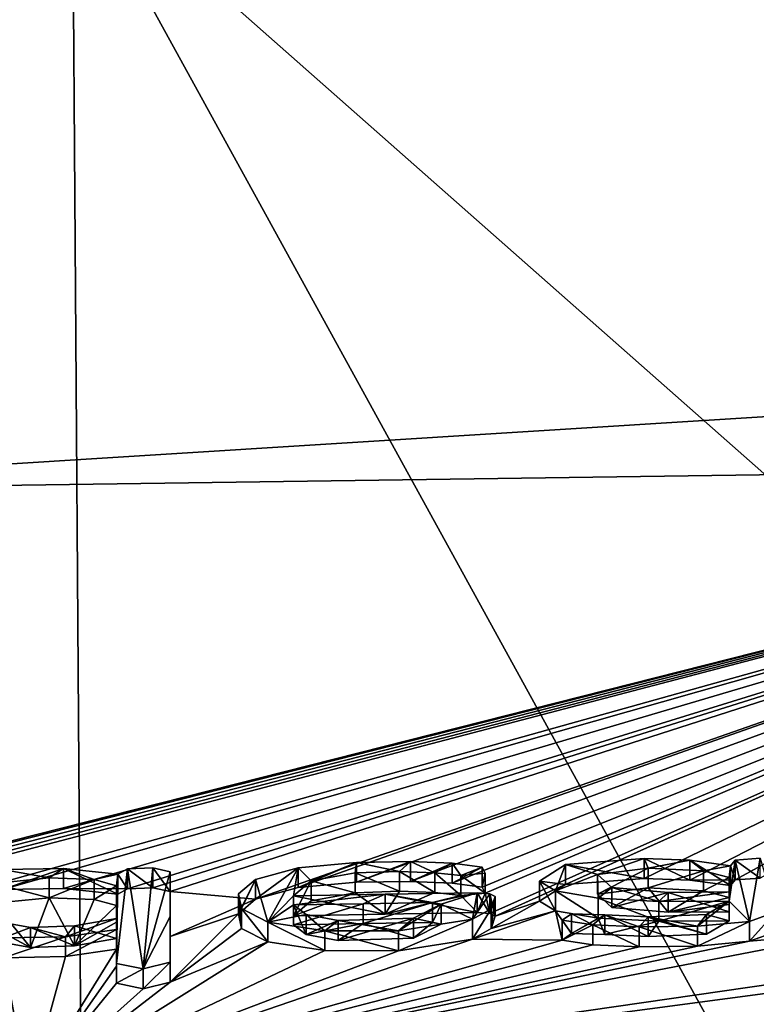
# Model space of a CAD drawing. Units: millimetres. Extents: x -24 to 24, y 0 to 159.
# Drawn here: x -8 to -4, y 146 to 151 of the extents above; entities that cross this region are included whole.
import ezdxf

# ---------------------------------------------------------------- set-up
doc = ezdxf.new("R2010")
doc.units = ezdxf.units.MM
doc.header["$LTSCALE"] = 159.104448
for name, color, linetype in [('119', 7, 'CONTINUOUS'), ('189', 7, 'CONTINUOUS'), ('190', 7, 'CONTINUOUS'), ('191', 7, 'CONTINUOUS'), ('192', 7, 'CONTINUOUS'), ('193', 7, 'CONTINUOUS'), ('194', 7, 'CONTINUOUS'), ('195', 7, 'CONTINUOUS'), ('196', 7, 'CONTINUOUS'), ('197', 7, 'CONTINUOUS'), ('198', 7, 'CONTINUOUS'), ('199', 7, 'CONTINUOUS'), ('200', 7, 'CONTINUOUS'), ('201', 7, 'CONTINUOUS'), ('202', 7, 'CONTINUOUS'), ('203', 7, 'CONTINUOUS'), ('204', 7, 'CONTINUOUS'), ('205', 7, 'CONTINUOUS'), ('206', 7, 'CONTINUOUS'), ('240', 7, 'CONTINUOUS'), ('56', 7, 'CONTINUOUS'), ('64', 7, 'CONTINUOUS')]:
    doc.layers.add(name, color=color, linetype=linetype)

msp = doc.modelspace()

# ---------------------------------------------------------------- linework, layer by layer
at = {"layer": '119', "linetype": 'Continuous'}
for points in [[(-10.3509, 148.7483, 15.638), (-0.4, 148.8891, 15.615), (-9.2181, 146.6552, 4.5506), (-10.3509, 148.7483, 15.638)], [(-9.2181, 146.6552, 4.5506), (-0.4, 148.8891, 15.615), (-9.1485, 146.6633, 4.5792), (-9.2181, 146.6552, 4.5506)], [(-9.1485, 146.6633, 4.5792), (-0.4, 148.8891, 15.615), (-9.0595, 146.6655, 4.5792), (-9.1485, 146.6633, 4.5792)], [(-9.0595, 146.6655, 4.5792), (-0.4, 148.8891, 15.615), (-8.9899, 146.6609, 4.5506), (-9.0595, 146.6655, 4.5792)], [(-8.9899, 146.6609, 4.5506), (-0.4, 148.8891, 15.615), (-8.9605, 146.6462, 4.4802), (-8.9899, 146.6609, 4.5506)], [(-0.4, 148.8891, 15.615), (-8.3923, 146.6552, 4.4599), (-8.9605, 146.6462, 4.4802), (-0.4, 148.8891, 15.615)], [(-8.3923, 146.6552, 4.4599), (-0.4, 148.8891, 15.615), (-8.1156, 146.6949, 4.6123), (-8.3923, 146.6552, 4.4599)], [(-8.1156, 146.6949, 4.6123), (-0.4, 148.8891, 15.615), (-7.8012, 146.7002, 4.6053), (-8.1156, 146.6949, 4.6123)], [(-7.8012, 146.7002, 4.6053), (-0.4, 148.8891, 15.615), (-7.47, 146.6986, 4.5668), (-7.8012, 146.7002, 4.6053)], [(-7.47, 146.6986, 4.5668), (-0.4, 148.8891, 15.615), (-7.3394, 146.7038, 4.5784), (-7.47, 146.6986, 4.5668)], [(-7.3394, 146.7038, 4.5784), (-0.4, 148.8891, 15.615), (-7.2505, 146.684, 4.4802), (-7.3394, 146.7038, 4.5784)], [(-0.4, 148.8891, 15.615), (-6.8106, 146.6445, 4.2627), (-7.2505, 146.684, 4.4802), (-0.4, 148.8891, 15.615)], [(-6.8106, 146.6445, 4.2627), (-0.4, 148.8891, 15.615), (-6.5889, 146.7044, 4.516), (-6.8106, 146.6445, 4.2627)], [(-6.5889, 146.7044, 4.516), (-0.4, 148.8891, 15.615), (-6.2882, 146.7324, 4.6193), (-6.5889, 146.7044, 4.516)], [(-6.2882, 146.7324, 4.6193), (-0.4, 148.8891, 15.615), (-6.0104, 146.7368, 4.6182), (-6.2882, 146.7324, 4.6193)], [(-6.0104, 146.7368, 4.6182), (-0.4, 148.8891, 15.615), (-5.7942, 146.7279, 4.5617), (-6.0104, 146.7368, 4.6182)], [(-5.7942, 146.7279, 4.5617), (-0.4, 148.8891, 15.615), (-5.6401, 146.7076, 4.4583), (-5.7942, 146.7279, 4.5617)], [(-5.6401, 146.7076, 4.4583), (-0.4, 148.8891, 15.615), (-5.6245, 146.6766, 4.3168), (-5.6401, 146.7076, 4.4583)], [(-0.4, 148.8891, 15.615), (-5.6008, 146.5707, 3.8377), (-5.6245, 146.6766, 4.3168), (-0.4, 148.8891, 15.615)], [(-5.6008, 146.5707, 3.8377), (-0.4, 148.8891, 15.615), (-5.5735, 146.5565, 3.7722), (-5.6008, 146.5707, 3.8377)], [(-0.4, 148.8891, 15.615), (-5.2094, 146.7208, 4.4897), (-5.5735, 146.5565, 3.7722), (-0.4, 148.8891, 15.615)], [(-5.2094, 146.7208, 4.4897), (-0.4, 148.8891, 15.615), (-4.803, 146.7517, 4.6051), (-5.2094, 146.7208, 4.4897)], [(-4.803, 146.7517, 4.6051), (-0.4, 148.8891, 15.615), (-4.5677, 146.7439, 4.5556), (-4.803, 146.7517, 4.6051)], [(-4.5677, 146.7439, 4.5556), (-0.4, 148.8891, 15.615), (-4.334, 146.7443, 4.5444), (-4.5677, 146.7439, 4.5556)], [(-4.334, 146.7443, 4.5444), (-0.4, 148.8891, 15.615), (-4.2048, 146.7538, 4.5812), (-4.334, 146.7443, 4.5444)], [(-5.2094, 146.7208, 4.4897), (-5.3432, 146.6353, 4.1107), (-5.5735, 146.5565, 3.7722), (-5.2094, 146.7208, 4.4897)], [(-4.358, 146.7147, 4.4112), (-4.5677, 146.7439, 4.5556), (-4.334, 146.7443, 4.5444), (-4.358, 146.7147, 4.4112)], [(-7.5215, 146.6713, 4.4472), (-7.8012, 146.7002, 4.6053), (-7.47, 146.6986, 4.5668), (-7.5215, 146.6713, 4.4472)], [(-7.2505, 146.684, 4.4802), (-6.8106, 146.6445, 4.2627), (-7.2505, 146.453, 3.4419), (-7.2505, 146.684, 4.4802)], [(-6.14, 146.568, 3.8642), (-6.6145, 146.5597, 3.8642), (-6.295, 146.6777, 4.371), (-6.14, 146.568, 3.8642)], [(-6.295, 146.6777, 4.371), (-6.6145, 146.5597, 3.8642), (-6.523, 146.6365, 4.2026), (-6.295, 146.6777, 4.371)], [(-6.0667, 146.6856, 4.3896), (-6.14, 146.568, 3.8642), (-6.295, 146.6777, 4.371), (-6.0667, 146.6856, 4.3896)], [(-5.884, 146.6789, 4.3458), (-6.14, 146.568, 3.8642), (-6.0667, 146.6856, 4.3896), (-5.884, 146.6789, 4.3458)], [(-5.7492, 146.6642, 4.2694), (-6.14, 146.568, 3.8642), (-5.884, 146.6789, 4.3458), (-5.7492, 146.6642, 4.2694)], [(-5.6245, 146.6766, 4.3168), (-5.6655, 146.5756, 3.8642), (-5.7492, 146.6642, 4.2694), (-5.6245, 146.6766, 4.3168)], [(-5.6008, 146.5707, 3.8377), (-5.6655, 146.5756, 3.8642), (-5.6245, 146.6766, 4.3168), (-5.6008, 146.5707, 3.8377)], [(-5.044, 146.6703, 4.2496), (-4.7832, 146.7028, 4.3813), (-4.9709, 146.6019, 3.937), (-5.044, 146.6703, 4.2496)], [(-4.9709, 146.6019, 3.937), (-4.7832, 146.7028, 4.3813), (-4.6793, 146.5775, 3.8099), (-4.9709, 146.6019, 3.937)], [(-4.7832, 146.7028, 4.3813), (-4.4977, 146.6888, 4.3015), (-4.6793, 146.5775, 3.8099), (-4.7832, 146.7028, 4.3813)], [(-4.4977, 146.6888, 4.3015), (-4.364, 146.6539, 4.1362), (-4.6793, 146.5775, 3.8099), (-4.4977, 146.6888, 4.3015)], [(-8.2652, 146.4496, 3.5224), (-8.1595, 146.6237, 4.2931), (-7.9708, 146.3957, 3.2541), (-8.2652, 146.4496, 3.5224)], [(-8.1595, 146.6237, 4.2931), (-7.8758, 146.6519, 4.3928), (-7.9708, 146.3957, 3.2541), (-8.1595, 146.6237, 4.2931)], [(-7.9708, 146.3957, 3.2541), (-7.8758, 146.6519, 4.3928), (-7.7452, 146.4047, 3.2727), (-7.9708, 146.3957, 3.2541)], [(-7.8758, 146.6519, 4.3928), (-7.6425, 146.6433, 4.3315), (-7.7452, 146.4047, 3.2727), (-7.8758, 146.6519, 4.3928)], [(-7.6425, 146.6433, 4.3315), (-7.5275, 146.6116, 4.1772), (-7.7452, 146.4047, 3.2727), (-7.6425, 146.6433, 4.3315)], [(-6.8106, 146.6445, 4.2627), (-6.8969, 146.5698, 3.9329), (-7.2505, 146.453, 3.4419), (-6.8106, 146.6445, 4.2627)], [(-5.6655, 146.5756, 3.8642), (-6.14, 146.568, 3.8642), (-5.7492, 146.6642, 4.2694), (-5.6655, 146.5756, 3.8642)], [(-5.3432, 146.6353, 4.1107), (-5.2609, 146.585, 3.8794), (-5.5931, 146.493, 3.4902), (-5.3432, 146.6353, 4.1107)], [(-5.5735, 146.5565, 3.7722), (-5.3432, 146.6353, 4.1107), (-5.5931, 146.493, 3.4902), (-5.5735, 146.5565, 3.7722)], [(-4.364, 146.6539, 4.1362), (-4.364, 146.6169, 3.9697), (-4.6793, 146.5775, 3.8099), (-4.364, 146.6539, 4.1362)], [(-4.364, 146.6169, 3.9697), (-4.364, 146.5799, 3.8032), (-4.6793, 146.5775, 3.8099), (-4.364, 146.6169, 3.9697)], [(-7.5275, 146.6116, 4.1772), (-7.5275, 146.5271, 3.7971), (-7.7452, 146.4047, 3.2727), (-7.5275, 146.6116, 4.1772)], [(-6.8969, 146.5698, 3.9329), (-6.8827, 146.4938, 3.5916), (-7.2505, 146.2168, 2.4047), (-6.8969, 146.5698, 3.9329)], [(-6.8969, 146.5698, 3.9329), (-7.2505, 146.2168, 2.4047), (-7.2505, 146.453, 3.4419), (-6.8969, 146.5698, 3.9329)], [(-5.2609, 146.585, 3.8794), (-5.2272, 146.4335, 3.2024), (-5.6898, 146.4385, 3.255), (-5.2609, 146.585, 3.8794)], [(-5.5931, 146.493, 3.4902), (-5.2609, 146.585, 3.8794), (-5.6898, 146.4385, 3.255), (-5.5931, 146.493, 3.4902)], [(-5.1779, 146.4672, 3.3485), (-5.2272, 146.4335, 3.2024), (-5.2609, 146.585, 3.8794), (-5.1779, 146.4672, 3.3485)], [(-5.0402, 146.5472, 3.6958), (-5.1779, 146.4672, 3.3485), (-5.2609, 146.585, 3.8794), (-5.0402, 146.5472, 3.6958)], [(-7.5275, 146.5271, 3.7971), (-7.5275, 146.4419, 3.4172), (-7.7452, 146.4047, 3.2727), (-7.5275, 146.5271, 3.7971)], [(-6.5483, 146.4631, 3.4279), (-6.6145, 146.5128, 3.6542), (-6.255, 146.5191, 3.6542), (-6.5483, 146.4631, 3.4279)], [(-6.3824, 146.432, 3.277), (-6.5483, 146.4631, 3.4279), (-6.255, 146.5191, 3.6542), (-6.3824, 146.432, 3.277)], [(-5.9936, 146.444, 3.3008), (-6.3824, 146.432, 3.277), (-6.255, 146.5191, 3.6542), (-5.9936, 146.444, 3.3008)], [(-5.8955, 146.5251, 3.6542), (-5.9936, 146.444, 3.3008), (-6.255, 146.5191, 3.6542), (-5.8955, 146.5251, 3.6542)], [(-5.8515, 146.5159, 3.6102), (-5.9936, 146.444, 3.3008), (-5.8955, 146.5251, 3.6542), (-5.8515, 146.5159, 3.6102)], [(-5.0073, 146.4621, 3.3152), (-5.1779, 146.4672, 3.3485), (-5.0402, 146.5472, 3.6958), (-5.0073, 146.4621, 3.3152)], [(-4.7282, 146.5306, 3.6034), (-5.0073, 146.4621, 3.3152), (-5.0402, 146.5472, 3.6958), (-4.7282, 146.5306, 3.6034)], [(-4.7834, 146.4515, 3.2552), (-5.0073, 146.4621, 3.3152), (-4.7282, 146.5306, 3.6034), (-4.7834, 146.4515, 3.2552)], [(-4.4816, 146.4635, 3.2913), (-4.7834, 146.4515, 3.2552), (-4.7282, 146.5306, 3.6034), (-4.4816, 146.4635, 3.2913)], [(-4.364, 146.5329, 3.5932), (-4.4816, 146.4635, 3.2913), (-4.7282, 146.5306, 3.6034), (-4.364, 146.5329, 3.5932)], [(-3.71, 146.2699, 2.4047), (-7.9821, 145.6529, 0.085), (-3.71, 146.4758, 3.3075), (-3.71, 146.2699, 2.4047)], [(-3.71, 146.4758, 3.3075), (-7.9821, 145.6529, 0.085), (-4.2597, 146.4274, 3.1201), (-3.71, 146.4758, 3.3075)], [(-6.8827, 146.4938, 3.5916), (-6.7457, 146.424, 3.2703), (-7.2505, 146.2168, 2.4047), (-6.8827, 146.4938, 3.5916)], [(-4.1232, 146.4767, 3.3312), (-3.71, 146.4758, 3.3075), (-4.2597, 146.4274, 3.1201), (-4.1232, 146.4767, 3.3312)], [(-5.2272, 146.4335, 3.2024), (-7.9821, 145.6529, 0.085), (-5.6898, 146.4385, 3.255), (-5.2272, 146.4335, 3.2024)], [(-5.6898, 146.4385, 3.255), (-7.9821, 145.6529, 0.085), (-6.0719, 146.3789, 3.0192), (-5.6898, 146.4385, 3.255)], [(-5.0692, 146.4097, 3.0877), (-7.9821, 145.6529, 0.085), (-5.2272, 146.4335, 3.2024), (-5.0692, 146.4097, 3.0877)], [(-4.2597, 146.4274, 3.1201), (-7.9821, 145.6529, 0.085), (-4.5286, 146.4025, 3.0245), (-4.2597, 146.4274, 3.1201)], [(-6.4521, 146.3798, 3.0519), (-7.9821, 145.6529, 0.085), (-6.7457, 146.424, 3.2703), (-6.4521, 146.3798, 3.0519)], [(-6.7457, 146.424, 3.2703), (-7.9821, 145.6529, 0.085), (-7.2505, 146.2168, 2.4047), (-6.7457, 146.424, 3.2703)], [(-4.8295, 146.3998, 3.0296), (-7.9821, 145.6529, 0.085), (-5.0692, 146.4097, 3.0877), (-4.8295, 146.3998, 3.0296)], [(-4.5286, 146.4025, 3.0245), (-7.9821, 145.6529, 0.085), (-4.8295, 146.3998, 3.0296), (-4.5286, 146.4025, 3.0245)], [(-7.5275, 146.2992, 2.7884), (-7.9821, 145.6529, 0.085), (-7.5275, 146.3865, 3.1722), (-7.5275, 146.2992, 2.7884)], [(-7.5275, 146.3865, 3.1722), (-7.9821, 145.6529, 0.085), (-7.7903, 146.3486, 3.0295), (-7.5275, 146.3865, 3.1722)], [(-6.0719, 146.3789, 3.0192), (-7.9821, 145.6529, 0.085), (-6.4521, 146.3798, 3.0519), (-6.0719, 146.3789, 3.0192)], [(-7.9821, 145.6529, 0.085), (-12.503, 145.5329, 0.1141), (-8.1102, 146.3426, 3.0333), (-7.9821, 145.6529, 0.085)], [(-7.7903, 146.3486, 3.0295), (-7.9821, 145.6529, 0.085), (-8.1102, 146.3426, 3.0333), (-7.7903, 146.3486, 3.0295)], [(-7.5275, 146.2112, 2.4047), (-7.9821, 145.6529, 0.085), (-7.5275, 146.2992, 2.7884), (-7.5275, 146.2112, 2.4047)], [(-7.9821, 145.6529, 0.085), (-3.71, 146.2699, 2.4047), (-3.5716, 146.2393, 2.2662), (-7.9821, 145.6529, 0.085)], [(-3.46, 145.72, 0.0687), (-7.9821, 145.6529, 0.085), (-3.5716, 146.2393, 2.2662), (-3.46, 145.72, 0.0687)], [(-7.2505, 146.2168, 2.4047), (-7.9821, 145.6529, 0.085), (-7.3891, 146.1821, 2.2662), (-7.2505, 146.2168, 2.4047)], [(-7.3891, 146.1821, 2.2662), (-7.9821, 145.6529, 0.085), (-7.5275, 146.2112, 2.4047), (-7.3891, 146.1821, 2.2662)]]:
    msp.add_3dface(points, dxfattribs=at)
at = {"layer": '189', "linetype": 'Continuous'}
for points in [[(-4.358, 146.8171, 4.4112), (-4.334, 146.7443, 4.5444), (-4.334, 146.8467, 4.5444), (-4.358, 146.8171, 4.4112)], [(-4.334, 146.8467, 4.5444), (-4.2048, 146.7538, 4.5812), (-4.2047, 146.8562, 4.5812), (-4.334, 146.8467, 4.5444)], [(-4.334, 146.7443, 4.5444), (-4.2048, 146.7538, 4.5812), (-4.334, 146.8467, 4.5444), (-4.334, 146.7443, 4.5444)], [(-4.358, 146.7147, 4.4112), (-4.334, 146.7443, 4.5444), (-4.358, 146.8171, 4.4112), (-4.358, 146.7147, 4.4112)]]:
    msp.add_3dface(points, dxfattribs=at)
at = {"layer": '190', "linetype": 'Continuous'}
for points in [[(-5.3432, 146.7377, 4.1107), (-5.2094, 146.7208, 4.4897), (-5.2094, 146.8232, 4.4897), (-5.3432, 146.7377, 4.1107)], [(-5.2094, 146.8232, 4.4897), (-4.803, 146.7517, 4.6051), (-4.803, 146.8541, 4.6051), (-5.2094, 146.8232, 4.4897)], [(-5.2094, 146.7208, 4.4897), (-4.803, 146.7517, 4.6051), (-5.2094, 146.8232, 4.4897), (-5.2094, 146.7208, 4.4897)], [(-4.803, 146.7517, 4.6051), (-4.5677, 146.7439, 4.5556), (-4.803, 146.8541, 4.6051), (-4.803, 146.7517, 4.6051)], [(-4.803, 146.8541, 4.6051), (-4.5677, 146.7439, 4.5556), (-4.5677, 146.8463, 4.5556), (-4.803, 146.8541, 4.6051)], [(-4.5677, 146.7439, 4.5556), (-4.358, 146.7147, 4.4112), (-4.5677, 146.8463, 4.5556), (-4.5677, 146.7439, 4.5556)], [(-4.358, 146.7147, 4.4112), (-4.358, 146.8171, 4.4112), (-4.5677, 146.8463, 4.5556), (-4.358, 146.7147, 4.4112)], [(-5.2609, 146.585, 3.8794), (-5.3432, 146.6353, 4.1107), (-5.3432, 146.7377, 4.1107), (-5.2609, 146.585, 3.8794)], [(-5.2609, 146.6875, 3.8794), (-5.2609, 146.585, 3.8794), (-5.3432, 146.7377, 4.1107), (-5.2609, 146.6875, 3.8794)], [(-5.3432, 146.6353, 4.1107), (-5.2094, 146.7208, 4.4897), (-5.3432, 146.7377, 4.1107), (-5.3432, 146.6353, 4.1107)], [(-5.0402, 146.5472, 3.6958), (-5.2609, 146.585, 3.8794), (-5.2609, 146.6875, 3.8794), (-5.0402, 146.5472, 3.6958)], [(-5.0402, 146.6496, 3.6958), (-5.0402, 146.5472, 3.6958), (-5.2609, 146.6875, 3.8794), (-5.0402, 146.6496, 3.6958)], [(-4.7282, 146.5306, 3.6034), (-5.0402, 146.5472, 3.6958), (-5.0402, 146.6496, 3.6958), (-4.7282, 146.5306, 3.6034)], [(-4.7282, 146.6331, 3.6034), (-4.7282, 146.5306, 3.6034), (-5.0402, 146.6496, 3.6958), (-4.7282, 146.6331, 3.6034)], [(-4.364, 146.5329, 3.5932), (-4.7282, 146.5306, 3.6034), (-4.364, 146.6354, 3.5932), (-4.364, 146.5329, 3.5932)], [(-4.364, 146.6354, 3.5932), (-4.7282, 146.5306, 3.6034), (-4.7282, 146.6331, 3.6034), (-4.364, 146.6354, 3.5932)]]:
    msp.add_3dface(points, dxfattribs=at)
at = {"layer": '191', "linetype": 'Continuous'}
for points in [[(-4.364, 146.5329, 3.5932), (-4.364, 146.6354, 3.5932), (-4.4816, 146.566, 3.2914), (-4.364, 146.5329, 3.5932)], [(-5.2272, 146.536, 3.2024), (-5.1779, 146.4672, 3.3485), (-5.1779, 146.5697, 3.3485), (-5.2272, 146.536, 3.2024)], [(-5.1779, 146.5697, 3.3485), (-5.1779, 146.4672, 3.3485), (-5.0073, 146.5646, 3.3152), (-5.1779, 146.5697, 3.3485)], [(-5.1779, 146.4672, 3.3485), (-5.0073, 146.4621, 3.3152), (-5.0073, 146.5646, 3.3152), (-5.1779, 146.4672, 3.3485)], [(-5.0073, 146.4621, 3.3152), (-4.7834, 146.4515, 3.2552), (-5.0073, 146.5646, 3.3152), (-5.0073, 146.4621, 3.3152)], [(-5.0073, 146.5646, 3.3152), (-4.7834, 146.4515, 3.2552), (-4.7834, 146.554, 3.2552), (-5.0073, 146.5646, 3.3152)], [(-4.7834, 146.554, 3.2552), (-4.4816, 146.4635, 3.2913), (-4.4816, 146.566, 3.2914), (-4.7834, 146.554, 3.2552)], [(-4.4816, 146.4635, 3.2913), (-4.364, 146.5329, 3.5932), (-4.4816, 146.566, 3.2914), (-4.4816, 146.4635, 3.2913)], [(-4.1232, 146.4767, 3.3312), (-4.2597, 146.4274, 3.1201), (-4.1232, 146.5792, 3.3312), (-4.1232, 146.4767, 3.3312)], [(-4.1232, 146.5792, 3.3312), (-4.2597, 146.4274, 3.1201), (-4.2597, 146.5299, 3.1201), (-4.1232, 146.5792, 3.3312)], [(-5.2272, 146.4335, 3.2024), (-5.1779, 146.4672, 3.3485), (-5.2272, 146.536, 3.2024), (-5.2272, 146.4335, 3.2024)], [(-5.0692, 146.5123, 3.0876), (-5.2272, 146.4335, 3.2024), (-5.2272, 146.536, 3.2024), (-5.0692, 146.5123, 3.0876)], [(-4.7834, 146.4515, 3.2552), (-4.4816, 146.4635, 3.2913), (-4.7834, 146.554, 3.2552), (-4.7834, 146.4515, 3.2552)], [(-4.2597, 146.4274, 3.1201), (-4.5286, 146.4025, 3.0245), (-4.2597, 146.5299, 3.1201), (-4.2597, 146.4274, 3.1201)], [(-4.2597, 146.5299, 3.1201), (-4.5286, 146.4025, 3.0245), (-4.5285, 146.505, 3.0245), (-4.2597, 146.5299, 3.1201)], [(-5.0692, 146.4097, 3.0877), (-5.2272, 146.4335, 3.2024), (-5.0692, 146.5123, 3.0876), (-5.0692, 146.4097, 3.0877)], [(-4.8295, 146.3998, 3.0296), (-5.0692, 146.4097, 3.0877), (-5.0692, 146.5123, 3.0876), (-4.8295, 146.3998, 3.0296)], [(-4.8295, 146.5023, 3.0296), (-4.8295, 146.3998, 3.0296), (-5.0692, 146.5123, 3.0876), (-4.8295, 146.5023, 3.0296)], [(-4.5285, 146.505, 3.0245), (-4.5286, 146.4025, 3.0245), (-4.8295, 146.5023, 3.0296), (-4.5285, 146.505, 3.0245)], [(-4.5286, 146.4025, 3.0245), (-4.8295, 146.3998, 3.0296), (-4.8295, 146.5023, 3.0296), (-4.5286, 146.4025, 3.0245)]]:
    msp.add_3dface(points, dxfattribs=at)
at = {"layer": '192', "linetype": 'Continuous'}
for points in [[(-4.364, 146.7194, 3.9697), (-4.364, 146.6539, 4.1362), (-4.364, 146.7563, 4.1362), (-4.364, 146.7194, 3.9697)], [(-4.364, 146.6169, 3.9697), (-4.364, 146.6539, 4.1362), (-4.364, 146.7194, 3.9697), (-4.364, 146.6169, 3.9697)], [(-4.364, 146.6823, 3.8032), (-4.364, 146.6169, 3.9697), (-4.364, 146.7194, 3.9697), (-4.364, 146.6823, 3.8032)], [(-4.364, 146.5799, 3.8032), (-4.364, 146.6169, 3.9697), (-4.364, 146.6823, 3.8032), (-4.364, 146.5799, 3.8032)]]:
    msp.add_3dface(points, dxfattribs=at)
at = {"layer": '193', "linetype": 'Continuous'}
for points in [[(-4.7832, 146.7028, 4.3813), (-5.044, 146.6703, 4.2496), (-4.7832, 146.8052, 4.3813), (-4.7832, 146.7028, 4.3813)], [(-4.7832, 146.8052, 4.3813), (-5.044, 146.6703, 4.2496), (-5.044, 146.7727, 4.2496), (-4.7832, 146.8052, 4.3813)], [(-5.044, 146.7727, 4.2496), (-5.044, 146.6703, 4.2496), (-4.9709, 146.7044, 3.9371), (-5.044, 146.7727, 4.2496)], [(-4.4977, 146.7913, 4.3015), (-4.7832, 146.7028, 4.3813), (-4.7832, 146.8052, 4.3813), (-4.4977, 146.7913, 4.3015)], [(-4.4977, 146.6888, 4.3015), (-4.7832, 146.7028, 4.3813), (-4.4977, 146.7913, 4.3015), (-4.4977, 146.6888, 4.3015)], [(-4.364, 146.7563, 4.1362), (-4.4977, 146.6888, 4.3015), (-4.4977, 146.7913, 4.3015), (-4.364, 146.7563, 4.1362)], [(-4.364, 146.6539, 4.1362), (-4.4977, 146.6888, 4.3015), (-4.364, 146.7563, 4.1362), (-4.364, 146.6539, 4.1362)], [(-5.044, 146.6703, 4.2496), (-4.9709, 146.6019, 3.937), (-4.9709, 146.7044, 3.9371), (-5.044, 146.6703, 4.2496)], [(-4.9709, 146.7044, 3.9371), (-4.9709, 146.6019, 3.937), (-4.6793, 146.6799, 3.8099), (-4.9709, 146.7044, 3.9371)], [(-4.9709, 146.6019, 3.937), (-4.6793, 146.5775, 3.8099), (-4.6793, 146.6799, 3.8099), (-4.9709, 146.6019, 3.937)], [(-4.364, 146.5799, 3.8032), (-4.364, 146.6823, 3.8032), (-4.6793, 146.6799, 3.8099), (-4.364, 146.5799, 3.8032)], [(-4.6793, 146.5775, 3.8099), (-4.364, 146.5799, 3.8032), (-4.6793, 146.6799, 3.8099), (-4.6793, 146.5775, 3.8099)]]:
    msp.add_3dface(points, dxfattribs=at)
at = {"layer": '194', "linetype": 'Continuous'}
for points in [[(-6.255, 146.5191, 3.6542), (-6.6145, 146.5128, 3.6542), (-6.255, 146.6216, 3.6542), (-6.255, 146.5191, 3.6542)], [(-6.255, 146.6216, 3.6542), (-6.6145, 146.5128, 3.6542), (-6.6145, 146.6153, 3.6542), (-6.255, 146.6216, 3.6542)], [(-5.8955, 146.5251, 3.6542), (-6.255, 146.5191, 3.6542), (-5.8955, 146.6276, 3.6542), (-5.8955, 146.5251, 3.6542)], [(-5.8955, 146.6276, 3.6542), (-6.255, 146.5191, 3.6542), (-6.255, 146.6216, 3.6542), (-5.8955, 146.6276, 3.6542)]]:
    msp.add_3dface(points, dxfattribs=at)
at = {"layer": '195', "linetype": 'Continuous'}
for points in [[(-5.8955, 146.5251, 3.6542), (-5.8955, 146.6276, 3.6542), (-5.8515, 146.6184, 3.6102), (-5.8955, 146.5251, 3.6542)], [(-5.8515, 146.5159, 3.6102), (-5.8955, 146.5251, 3.6542), (-5.8515, 146.6184, 3.6102), (-5.8515, 146.5159, 3.6102)]]:
    msp.add_3dface(points, dxfattribs=at)
at = {"layer": '196', "linetype": 'Continuous'}
for points in [[(-5.8515, 146.5159, 3.6102), (-5.8515, 146.6184, 3.6102), (-5.9936, 146.5465, 3.3008), (-5.8515, 146.5159, 3.6102)], [(-6.6145, 146.5128, 3.6542), (-6.5483, 146.4631, 3.4279), (-6.6145, 146.6153, 3.6542), (-6.6145, 146.5128, 3.6542)], [(-6.6145, 146.6153, 3.6542), (-6.5483, 146.4631, 3.4279), (-6.5483, 146.5657, 3.428), (-6.6145, 146.6153, 3.6542)], [(-6.5483, 146.5657, 3.428), (-6.5483, 146.4631, 3.4279), (-6.3824, 146.5346, 3.277), (-6.5483, 146.5657, 3.428)], [(-6.5483, 146.4631, 3.4279), (-6.3824, 146.432, 3.277), (-6.3824, 146.5346, 3.277), (-6.5483, 146.4631, 3.4279)], [(-6.3824, 146.432, 3.277), (-5.9936, 146.444, 3.3008), (-5.9936, 146.5465, 3.3008), (-6.3824, 146.432, 3.277)], [(-6.3824, 146.5346, 3.277), (-6.3824, 146.432, 3.277), (-5.9936, 146.5465, 3.3008), (-6.3824, 146.5346, 3.277)], [(-5.9936, 146.444, 3.3008), (-5.8515, 146.5159, 3.6102), (-5.9936, 146.5465, 3.3008), (-5.9936, 146.444, 3.3008)]]:
    msp.add_3dface(points, dxfattribs=at)
at = {"layer": '197', "linetype": 'Continuous'}
for points in [[(-6.589, 146.8068, 4.5159), (-6.5889, 146.7044, 4.516), (-6.2883, 146.8347, 4.6193), (-6.589, 146.8068, 4.5159)], [(-6.5889, 146.7044, 4.516), (-6.2882, 146.7324, 4.6193), (-6.2883, 146.8347, 4.6193), (-6.5889, 146.7044, 4.516)], [(-6.2883, 146.8347, 4.6193), (-6.2882, 146.7324, 4.6193), (-6.0105, 146.8392, 4.6183), (-6.2883, 146.8347, 4.6193)], [(-6.2882, 146.7324, 4.6193), (-6.0104, 146.7368, 4.6182), (-6.0105, 146.8392, 4.6183), (-6.2882, 146.7324, 4.6193)], [(-6.0105, 146.8392, 4.6183), (-6.0104, 146.7368, 4.6182), (-5.7943, 146.8303, 4.5618), (-6.0105, 146.8392, 4.6183)], [(-6.0104, 146.7368, 4.6182), (-5.7942, 146.7279, 4.5617), (-5.7943, 146.8303, 4.5618), (-6.0104, 146.7368, 4.6182)], [(-5.7943, 146.8303, 4.5618), (-5.7942, 146.7279, 4.5617), (-5.6402, 146.81, 4.4584), (-5.7943, 146.8303, 4.5618)], [(-6.8106, 146.6445, 4.2627), (-6.5889, 146.7044, 4.516), (-6.589, 146.8068, 4.5159), (-6.8106, 146.6445, 4.2627)], [(-6.8106, 146.747, 4.2626), (-6.8106, 146.6445, 4.2627), (-6.589, 146.8068, 4.5159), (-6.8106, 146.747, 4.2626)], [(-6.295, 146.7801, 4.371), (-6.295, 146.6777, 4.371), (-6.523, 146.7389, 4.2026), (-6.295, 146.7801, 4.371)], [(-6.0667, 146.788, 4.3896), (-6.0667, 146.6856, 4.3896), (-6.295, 146.7801, 4.371), (-6.0667, 146.788, 4.3896)], [(-6.0667, 146.6856, 4.3896), (-6.295, 146.6777, 4.371), (-6.295, 146.7801, 4.371), (-6.0667, 146.6856, 4.3896)], [(-5.884, 146.6789, 4.3458), (-6.0667, 146.6856, 4.3896), (-6.0667, 146.788, 4.3896), (-5.884, 146.6789, 4.3458)], [(-5.8839, 146.7814, 4.3457), (-5.884, 146.6789, 4.3458), (-6.0667, 146.788, 4.3896), (-5.8839, 146.7814, 4.3457)], [(-5.7492, 146.6642, 4.2694), (-5.884, 146.6789, 4.3458), (-5.8839, 146.7814, 4.3457), (-5.7492, 146.6642, 4.2694)], [(-5.7491, 146.7667, 4.2694), (-5.7492, 146.6642, 4.2694), (-5.8839, 146.7814, 4.3457), (-5.7491, 146.7667, 4.2694)], [(-5.7942, 146.7279, 4.5617), (-5.6401, 146.7076, 4.4583), (-5.6402, 146.81, 4.4584), (-5.7942, 146.7279, 4.5617)], [(-5.6244, 146.7791, 4.3169), (-5.6245, 146.6766, 4.3168), (-5.7491, 146.7667, 4.2694), (-5.6244, 146.7791, 4.3169)], [(-5.6402, 146.81, 4.4584), (-5.6401, 146.7076, 4.4583), (-5.6244, 146.7791, 4.3169), (-5.6402, 146.81, 4.4584)], [(-5.6401, 146.7076, 4.4583), (-5.6245, 146.6766, 4.3168), (-5.6244, 146.7791, 4.3169), (-5.6401, 146.7076, 4.4583)], [(-6.8969, 146.5698, 3.9329), (-6.8106, 146.6445, 4.2627), (-6.8106, 146.747, 4.2626), (-6.8969, 146.5698, 3.9329)], [(-6.8969, 146.6722, 3.9328), (-6.8969, 146.5698, 3.9329), (-6.8106, 146.747, 4.2626), (-6.8969, 146.6722, 3.9328)], [(-6.523, 146.6365, 4.2026), (-6.6145, 146.5597, 3.8642), (-6.523, 146.7389, 4.2026), (-6.523, 146.6365, 4.2026)], [(-6.523, 146.7389, 4.2026), (-6.6145, 146.5597, 3.8642), (-6.6145, 146.6622, 3.8642), (-6.523, 146.7389, 4.2026)], [(-6.295, 146.6777, 4.371), (-6.523, 146.6365, 4.2026), (-6.523, 146.7389, 4.2026), (-6.295, 146.6777, 4.371)], [(-5.6245, 146.6766, 4.3168), (-5.7492, 146.6642, 4.2694), (-5.7491, 146.7667, 4.2694), (-5.6245, 146.6766, 4.3168)], [(-6.8827, 146.4938, 3.5916), (-6.8969, 146.5698, 3.9329), (-6.8969, 146.6722, 3.9328), (-6.8827, 146.4938, 3.5916)], [(-6.8827, 146.5963, 3.5915), (-6.8827, 146.4938, 3.5916), (-6.8969, 146.6722, 3.9328), (-6.8827, 146.5963, 3.5915)], [(-5.5735, 146.5565, 3.7722), (-5.5931, 146.493, 3.4902), (-5.5735, 146.659, 3.7722), (-5.5735, 146.5565, 3.7722)], [(-5.5735, 146.659, 3.7722), (-5.5931, 146.493, 3.4902), (-5.5931, 146.5955, 3.4902), (-5.5735, 146.659, 3.7722)], [(-6.7457, 146.424, 3.2703), (-6.8827, 146.4938, 3.5916), (-6.8827, 146.5963, 3.5915), (-6.7457, 146.424, 3.2703)], [(-6.7456, 146.5265, 3.2702), (-6.7457, 146.424, 3.2703), (-6.8827, 146.5963, 3.5915), (-6.7456, 146.5265, 3.2702)], [(-5.5931, 146.493, 3.4902), (-5.6898, 146.4385, 3.255), (-5.5931, 146.5955, 3.4902), (-5.5931, 146.493, 3.4902)], [(-5.5931, 146.5955, 3.4902), (-5.6898, 146.4385, 3.255), (-5.6898, 146.541, 3.255), (-5.5931, 146.5955, 3.4902)], [(-6.4521, 146.3798, 3.0519), (-6.7457, 146.424, 3.2703), (-6.7456, 146.5265, 3.2702), (-6.4521, 146.3798, 3.0519)], [(-6.4521, 146.4823, 3.0519), (-6.4521, 146.3798, 3.0519), (-6.7456, 146.5265, 3.2702), (-6.4521, 146.4823, 3.0519)], [(-5.6898, 146.4385, 3.255), (-6.0719, 146.3789, 3.0192), (-5.6898, 146.541, 3.255), (-5.6898, 146.4385, 3.255)], [(-5.6898, 146.541, 3.255), (-6.0719, 146.3789, 3.0192), (-6.0719, 146.4814, 3.0192), (-5.6898, 146.541, 3.255)], [(-6.0719, 146.3789, 3.0192), (-6.4521, 146.3798, 3.0519), (-6.4521, 146.4823, 3.0519), (-6.0719, 146.3789, 3.0192)], [(-6.0719, 146.4814, 3.0192), (-6.0719, 146.3789, 3.0192), (-6.4521, 146.4823, 3.0519), (-6.0719, 146.4814, 3.0192)]]:
    msp.add_3dface(points, dxfattribs=at)
at = {"layer": '198', "linetype": 'Continuous'}
for points in [[(-5.6655, 146.5756, 3.8642), (-5.6008, 146.5707, 3.8377), (-5.6655, 146.6781, 3.8642), (-5.6655, 146.5756, 3.8642)], [(-5.6655, 146.6781, 3.8642), (-5.6008, 146.5707, 3.8377), (-5.6008, 146.6731, 3.8377), (-5.6655, 146.6781, 3.8642)], [(-5.6008, 146.5707, 3.8377), (-5.5735, 146.5565, 3.7722), (-5.6008, 146.6731, 3.8377), (-5.6008, 146.5707, 3.8377)], [(-5.5735, 146.5565, 3.7722), (-5.5735, 146.659, 3.7722), (-5.6008, 146.6731, 3.8377), (-5.5735, 146.5565, 3.7722)]]:
    msp.add_3dface(points, dxfattribs=at)
at = {"layer": '199', "linetype": 'Continuous'}
for points in [[(-6.6145, 146.6622, 3.8642), (-6.14, 146.568, 3.8642), (-6.14, 146.6704, 3.8642), (-6.6145, 146.6622, 3.8642)], [(-5.6655, 146.5756, 3.8642), (-5.6655, 146.6781, 3.8642), (-6.14, 146.6704, 3.8642), (-5.6655, 146.5756, 3.8642)], [(-6.14, 146.568, 3.8642), (-5.6655, 146.5756, 3.8642), (-6.14, 146.6704, 3.8642), (-6.14, 146.568, 3.8642)], [(-6.6145, 146.5597, 3.8642), (-6.14, 146.568, 3.8642), (-6.6145, 146.6622, 3.8642), (-6.6145, 146.5597, 3.8642)]]:
    msp.add_3dface(points, dxfattribs=at)
at = {"layer": '200', "linetype": 'Continuous'}
for points in [[(-7.2505, 146.684, 4.4802), (-7.2505, 146.453, 3.4419), (-7.2505, 146.7864, 4.4802), (-7.2505, 146.684, 4.4802)], [(-7.2505, 146.7864, 4.4802), (-7.2505, 146.453, 3.4419), (-7.2505, 146.5555, 3.4419), (-7.2505, 146.7864, 4.4802)], [(-7.2505, 146.453, 3.4419), (-7.2505, 146.2168, 2.4047), (-7.2505, 146.5555, 3.4419), (-7.2505, 146.453, 3.4419)], [(-7.2505, 146.5555, 3.4419), (-7.2505, 146.2168, 2.4047), (-7.2505, 146.3194, 2.4047), (-7.2505, 146.5555, 3.4419)]]:
    msp.add_3dface(points, dxfattribs=at)
at = {"layer": '201', "linetype": 'Continuous'}
for points in [[(-7.5215, 146.7737, 4.4472), (-7.47, 146.6986, 4.5668), (-7.47, 146.801, 4.5668), (-7.5215, 146.7737, 4.4472)], [(-7.5215, 146.6713, 4.4472), (-7.47, 146.6986, 4.5668), (-7.5215, 146.7737, 4.4472), (-7.5215, 146.6713, 4.4472)], [(-7.47, 146.801, 4.5668), (-7.3394, 146.7038, 4.5784), (-7.3394, 146.8062, 4.5784), (-7.47, 146.801, 4.5668)], [(-7.47, 146.6986, 4.5668), (-7.3394, 146.7038, 4.5784), (-7.47, 146.801, 4.5668), (-7.47, 146.6986, 4.5668)], [(-7.3394, 146.7038, 4.5784), (-7.2505, 146.684, 4.4802), (-7.3394, 146.8062, 4.5784), (-7.3394, 146.7038, 4.5784)], [(-7.2505, 146.684, 4.4802), (-7.2505, 146.7864, 4.4802), (-7.3394, 146.8062, 4.5784), (-7.2505, 146.684, 4.4802)]]:
    msp.add_3dface(points, dxfattribs=at)
at = {"layer": '202', "linetype": 'Continuous'}
for points in [[(-8.1156, 146.6949, 4.6123), (-7.8012, 146.7002, 4.6053), (-7.8012, 146.8026, 4.6053), (-8.1156, 146.6949, 4.6123)], [(-8.1156, 146.7973, 4.6123), (-8.1156, 146.6949, 4.6123), (-7.8012, 146.8026, 4.6053), (-8.1156, 146.7973, 4.6123)], [(-7.8012, 146.7002, 4.6053), (-7.5215, 146.6713, 4.4472), (-7.8012, 146.8026, 4.6053), (-7.8012, 146.7002, 4.6053)], [(-7.5215, 146.6713, 4.4472), (-7.5215, 146.7737, 4.4472), (-7.8012, 146.8026, 4.6053), (-7.5215, 146.6713, 4.4472)], [(-7.5275, 146.3865, 3.1722), (-7.7903, 146.3486, 3.0295), (-7.5275, 146.4891, 3.1722), (-7.5275, 146.3865, 3.1722)], [(-7.5275, 146.4891, 3.1722), (-7.7903, 146.3486, 3.0295), (-7.7903, 146.4512, 3.0295), (-7.5275, 146.4891, 3.1722)], [(-7.7903, 146.3486, 3.0295), (-8.1102, 146.3426, 3.0333), (-7.7903, 146.4512, 3.0295), (-7.7903, 146.3486, 3.0295)], [(-7.7903, 146.4512, 3.0295), (-8.1102, 146.3426, 3.0333), (-8.1102, 146.4451, 3.0333), (-7.7903, 146.4512, 3.0295)]]:
    msp.add_3dface(points, dxfattribs=at)
at = {"layer": '203', "linetype": 'Continuous'}
for points in [[(-7.5275, 146.3865, 3.1722), (-7.5275, 146.4891, 3.1722), (-7.5275, 146.4018, 2.7884), (-7.5275, 146.3865, 3.1722)], [(-7.5275, 146.2992, 2.7884), (-7.5275, 146.3865, 3.1722), (-7.5275, 146.4018, 2.7884), (-7.5275, 146.2992, 2.7884)], [(-7.5275, 146.3138, 2.4047), (-7.5275, 146.2992, 2.7884), (-7.5275, 146.4018, 2.7884), (-7.5275, 146.3138, 2.4047)], [(-7.5275, 146.2112, 2.4047), (-7.5275, 146.2992, 2.7884), (-7.5275, 146.3138, 2.4047), (-7.5275, 146.2112, 2.4047)]]:
    msp.add_3dface(points, dxfattribs=at)
at = {"layer": '204', "linetype": 'Continuous'}
for points in [[(-7.5275, 146.2112, 2.4047), (-7.5275, 146.3138, 2.4047), (-7.3891, 146.2847, 2.2662), (-7.5275, 146.2112, 2.4047)], [(-7.2505, 146.2168, 2.4047), (-7.3891, 146.1821, 2.2662), (-7.2505, 146.3194, 2.4047), (-7.2505, 146.2168, 2.4047)], [(-7.2505, 146.3194, 2.4047), (-7.3891, 146.1821, 2.2662), (-7.3891, 146.2847, 2.2662), (-7.2505, 146.3194, 2.4047)], [(-7.3891, 146.1821, 2.2662), (-7.5275, 146.2112, 2.4047), (-7.3891, 146.2847, 2.2662), (-7.3891, 146.1821, 2.2662)]]:
    msp.add_3dface(points, dxfattribs=at)
at = {"layer": '205', "linetype": 'Continuous'}
for points in [[(-7.5275, 146.6296, 3.7971), (-7.5275, 146.6116, 4.1772), (-7.5275, 146.714, 4.1772), (-7.5275, 146.6296, 3.7971)], [(-7.5275, 146.5271, 3.7971), (-7.5275, 146.6116, 4.1772), (-7.5275, 146.6296, 3.7971), (-7.5275, 146.5271, 3.7971)], [(-7.5275, 146.5444, 3.4172), (-7.5275, 146.5271, 3.7971), (-7.5275, 146.6296, 3.7971), (-7.5275, 146.5444, 3.4172)], [(-7.5275, 146.4419, 3.4172), (-7.5275, 146.5271, 3.7971), (-7.5275, 146.5444, 3.4172), (-7.5275, 146.4419, 3.4172)]]:
    msp.add_3dface(points, dxfattribs=at)
at = {"layer": '206', "linetype": 'Continuous'}
for points in [[(-7.8758, 146.7543, 4.3928), (-7.8758, 146.6519, 4.3928), (-8.1595, 146.7261, 4.2931), (-7.8758, 146.7543, 4.3928)], [(-7.8758, 146.6519, 4.3928), (-8.1595, 146.6237, 4.2931), (-8.1595, 146.7261, 4.2931), (-7.8758, 146.6519, 4.3928)], [(-7.6425, 146.7458, 4.3315), (-7.8758, 146.6519, 4.3928), (-7.8758, 146.7543, 4.3928), (-7.6425, 146.7458, 4.3315)], [(-7.6425, 146.6433, 4.3315), (-7.8758, 146.6519, 4.3928), (-7.6425, 146.7458, 4.3315), (-7.6425, 146.6433, 4.3315)], [(-7.5275, 146.714, 4.1772), (-7.6425, 146.6433, 4.3315), (-7.6425, 146.7458, 4.3315), (-7.5275, 146.714, 4.1772)], [(-7.5275, 146.6116, 4.1772), (-7.6425, 146.6433, 4.3315), (-7.5275, 146.714, 4.1772), (-7.5275, 146.6116, 4.1772)], [(-8.2652, 146.4496, 3.5224), (-7.9708, 146.3957, 3.2541), (-8.2652, 146.5521, 3.5224), (-8.2652, 146.4496, 3.5224)], [(-8.2652, 146.5521, 3.5224), (-7.9708, 146.3957, 3.2541), (-7.9708, 146.4982, 3.254), (-8.2652, 146.5521, 3.5224)], [(-7.5275, 146.4419, 3.4172), (-7.5275, 146.5444, 3.4172), (-7.7452, 146.5073, 3.2727), (-7.5275, 146.4419, 3.4172)], [(-7.9708, 146.4982, 3.254), (-7.7452, 146.4047, 3.2727), (-7.7452, 146.5073, 3.2727), (-7.9708, 146.4982, 3.254)], [(-7.9708, 146.3957, 3.2541), (-7.7452, 146.4047, 3.2727), (-7.9708, 146.4982, 3.254), (-7.9708, 146.3957, 3.2541)], [(-7.7452, 146.4047, 3.2727), (-7.5275, 146.4419, 3.4172), (-7.7452, 146.5073, 3.2727), (-7.7452, 146.4047, 3.2727)]]:
    msp.add_3dface(points, dxfattribs=at)
at = {"layer": '240', "color": 250, "linetype": 'Continuous', "true_color": 0x282828}
for points in [[(-6.589, 146.8068, 4.5159), (-6.2883, 146.8347, 4.6193), (-6.523, 146.7389, 4.2026), (-6.589, 146.8068, 4.5159)], [(-6.2883, 146.8347, 4.6193), (-6.295, 146.7801, 4.371), (-6.523, 146.7389, 4.2026), (-6.2883, 146.8347, 4.6193)], [(-6.2883, 146.8347, 4.6193), (-6.0667, 146.788, 4.3896), (-6.295, 146.7801, 4.371), (-6.2883, 146.8347, 4.6193)], [(-6.2883, 146.8347, 4.6193), (-6.0105, 146.8392, 4.6183), (-6.0667, 146.788, 4.3896), (-6.2883, 146.8347, 4.6193)], [(-6.0105, 146.8392, 4.6183), (-5.8839, 146.7814, 4.3457), (-6.0667, 146.788, 4.3896), (-6.0105, 146.8392, 4.6183)], [(-6.0105, 146.8392, 4.6183), (-5.7943, 146.8303, 4.5618), (-5.8839, 146.7814, 4.3457), (-6.0105, 146.8392, 4.6183)], [(-5.7943, 146.8303, 4.5618), (-5.7491, 146.7667, 4.2694), (-5.8839, 146.7814, 4.3457), (-5.7943, 146.8303, 4.5618)], [(-5.7943, 146.8303, 4.5618), (-5.6402, 146.81, 4.4584), (-5.7491, 146.7667, 4.2694), (-5.7943, 146.8303, 4.5618)], [(-5.2609, 146.6875, 3.8794), (-5.3432, 146.7377, 4.1107), (-5.2094, 146.8232, 4.4897), (-5.2609, 146.6875, 3.8794)], [(-5.2609, 146.6875, 3.8794), (-5.2094, 146.8232, 4.4897), (-5.044, 146.7727, 4.2496), (-5.2609, 146.6875, 3.8794)], [(-5.2094, 146.8232, 4.4897), (-4.803, 146.8541, 4.6051), (-5.044, 146.7727, 4.2496), (-5.2094, 146.8232, 4.4897)], [(-4.803, 146.8541, 4.6051), (-4.7832, 146.8052, 4.3813), (-5.044, 146.7727, 4.2496), (-4.803, 146.8541, 4.6051)], [(-4.803, 146.8541, 4.6051), (-4.5677, 146.8463, 4.5556), (-4.7832, 146.8052, 4.3813), (-4.803, 146.8541, 4.6051)], [(-4.5677, 146.8463, 4.5556), (-4.4977, 146.7913, 4.3015), (-4.7832, 146.8052, 4.3813), (-4.5677, 146.8463, 4.5556)], [(-4.5677, 146.8463, 4.5556), (-4.358, 146.8171, 4.4112), (-4.4977, 146.7913, 4.3015), (-4.5677, 146.8463, 4.5556)], [(-4.358, 146.8171, 4.4112), (-4.334, 146.8467, 4.5444), (-4.364, 146.6354, 3.5932), (-4.358, 146.8171, 4.4112)], [(-4.364, 146.6354, 3.5932), (-4.334, 146.8467, 4.5444), (-4.2597, 146.5299, 3.1201), (-4.364, 146.6354, 3.5932)], [(-4.334, 146.8467, 4.5444), (-4.2047, 146.8562, 4.5812), (-4.2597, 146.5299, 3.1201), (-4.334, 146.8467, 4.5444)], [(-4.2047, 146.8562, 4.5812), (-4.1232, 146.5792, 3.3312), (-4.2597, 146.5299, 3.1201), (-4.2047, 146.8562, 4.5812)], [(-8.1156, 146.7973, 4.6123), (-7.8758, 146.7543, 4.3928), (-8.1595, 146.7261, 4.2931), (-8.1156, 146.7973, 4.6123)], [(-8.1156, 146.7973, 4.6123), (-7.8012, 146.8026, 4.6053), (-7.8758, 146.7543, 4.3928), (-8.1156, 146.7973, 4.6123)], [(-7.8012, 146.8026, 4.6053), (-7.6425, 146.7458, 4.3315), (-7.8758, 146.7543, 4.3928), (-7.8012, 146.8026, 4.6053)], [(-7.8012, 146.8026, 4.6053), (-7.5215, 146.7737, 4.4472), (-7.6425, 146.7458, 4.3315), (-7.8012, 146.8026, 4.6053)], [(-7.5215, 146.7737, 4.4472), (-7.5275, 146.714, 4.1772), (-7.6425, 146.7458, 4.3315), (-7.5215, 146.7737, 4.4472)], [(-7.5215, 146.7737, 4.4472), (-7.47, 146.801, 4.5668), (-7.5275, 146.3138, 2.4047), (-7.5215, 146.7737, 4.4472)], [(-7.5275, 146.3138, 2.4047), (-7.47, 146.801, 4.5668), (-7.3891, 146.2847, 2.2662), (-7.5275, 146.3138, 2.4047)], [(-7.5275, 146.4891, 3.1722), (-7.5215, 146.7737, 4.4472), (-7.5275, 146.4018, 2.7884), (-7.5275, 146.4891, 3.1722)], [(-7.5215, 146.7737, 4.4472), (-7.5275, 146.4891, 3.1722), (-7.5275, 146.5444, 3.4172), (-7.5215, 146.7737, 4.4472)], [(-7.5215, 146.7737, 4.4472), (-7.5275, 146.3138, 2.4047), (-7.5275, 146.4018, 2.7884), (-7.5215, 146.7737, 4.4472)], [(-7.5215, 146.7737, 4.4472), (-7.5275, 146.5444, 3.4172), (-7.5275, 146.6296, 3.7971), (-7.5215, 146.7737, 4.4472)], [(-7.5215, 146.7737, 4.4472), (-7.5275, 146.6296, 3.7971), (-7.5275, 146.714, 4.1772), (-7.5215, 146.7737, 4.4472)], [(-7.47, 146.801, 4.5668), (-7.3394, 146.8062, 4.5784), (-7.3891, 146.2847, 2.2662), (-7.47, 146.801, 4.5668)], [(-7.3394, 146.8062, 4.5784), (-7.2505, 146.7864, 4.4802), (-7.3891, 146.2847, 2.2662), (-7.3394, 146.8062, 4.5784)], [(-7.2505, 146.7864, 4.4802), (-7.2505, 146.5555, 3.4419), (-7.3891, 146.2847, 2.2662), (-7.2505, 146.7864, 4.4802)], [(-6.7456, 146.5265, 3.2702), (-6.8106, 146.747, 4.2626), (-6.589, 146.8068, 4.5159), (-6.7456, 146.5265, 3.2702)], [(-6.7456, 146.5265, 3.2702), (-6.589, 146.8068, 4.5159), (-6.6145, 146.6622, 3.8642), (-6.7456, 146.5265, 3.2702)], [(-6.589, 146.8068, 4.5159), (-6.523, 146.7389, 4.2026), (-6.6145, 146.6622, 3.8642), (-6.589, 146.8068, 4.5159)], [(-5.6402, 146.81, 4.4584), (-5.6244, 146.7791, 4.3169), (-5.7491, 146.7667, 4.2694), (-5.6402, 146.81, 4.4584)], [(-5.0402, 146.6496, 3.6958), (-5.2609, 146.6875, 3.8794), (-5.044, 146.7727, 4.2496), (-5.0402, 146.6496, 3.6958)], [(-5.0402, 146.6496, 3.6958), (-5.044, 146.7727, 4.2496), (-4.9709, 146.7044, 3.9371), (-5.0402, 146.6496, 3.6958)], [(-4.358, 146.8171, 4.4112), (-4.364, 146.7563, 4.1362), (-4.4977, 146.7913, 4.3015), (-4.358, 146.8171, 4.4112)], [(-4.358, 146.8171, 4.4112), (-4.364, 146.6354, 3.5932), (-4.364, 146.6823, 3.8032), (-4.358, 146.8171, 4.4112)], [(-4.358, 146.8171, 4.4112), (-4.364, 146.6823, 3.8032), (-4.364, 146.7194, 3.9697), (-4.358, 146.8171, 4.4112)], [(-4.358, 146.8171, 4.4112), (-4.364, 146.7194, 3.9697), (-4.364, 146.7563, 4.1362), (-4.358, 146.8171, 4.4112)], [(-6.8827, 146.5963, 3.5915), (-6.8969, 146.6722, 3.9328), (-6.8106, 146.747, 4.2626), (-6.8827, 146.5963, 3.5915)], [(-6.7456, 146.5265, 3.2702), (-6.8827, 146.5963, 3.5915), (-6.8106, 146.747, 4.2626), (-6.7456, 146.5265, 3.2702)], [(-6.255, 146.6216, 3.6542), (-6.6145, 146.6153, 3.6542), (-6.14, 146.6704, 3.8642), (-6.255, 146.6216, 3.6542)], [(-6.6145, 146.6153, 3.6542), (-6.6145, 146.6622, 3.8642), (-6.14, 146.6704, 3.8642), (-6.6145, 146.6153, 3.6542)], [(-5.8955, 146.6276, 3.6542), (-6.255, 146.6216, 3.6542), (-6.14, 146.6704, 3.8642), (-5.8955, 146.6276, 3.6542)], [(-5.6655, 146.6781, 3.8642), (-5.8955, 146.6276, 3.6542), (-6.14, 146.6704, 3.8642), (-5.6655, 146.6781, 3.8642)], [(-5.8515, 146.6184, 3.6102), (-5.8955, 146.6276, 3.6542), (-5.6655, 146.6781, 3.8642), (-5.8515, 146.6184, 3.6102)], [(-5.6898, 146.541, 3.255), (-5.8515, 146.6184, 3.6102), (-5.6655, 146.6781, 3.8642), (-5.6898, 146.541, 3.255)], [(-5.6898, 146.541, 3.255), (-5.6655, 146.6781, 3.8642), (-5.6008, 146.6731, 3.8377), (-5.6898, 146.541, 3.255)], [(-5.5931, 146.5955, 3.4902), (-5.6898, 146.541, 3.255), (-5.6008, 146.6731, 3.8377), (-5.5931, 146.5955, 3.4902)], [(-5.5735, 146.659, 3.7722), (-5.5931, 146.5955, 3.4902), (-5.6008, 146.6731, 3.8377), (-5.5735, 146.659, 3.7722)], [(-4.7282, 146.6331, 3.6034), (-5.0402, 146.6496, 3.6958), (-4.9709, 146.7044, 3.9371), (-4.7282, 146.6331, 3.6034)], [(-4.7282, 146.6331, 3.6034), (-4.9709, 146.7044, 3.9371), (-4.6793, 146.6799, 3.8099), (-4.7282, 146.6331, 3.6034)], [(-4.364, 146.6354, 3.5932), (-4.7282, 146.6331, 3.6034), (-4.364, 146.6823, 3.8032), (-4.364, 146.6354, 3.5932)], [(-4.364, 146.6823, 3.8032), (-4.7282, 146.6331, 3.6034), (-4.6793, 146.6799, 3.8099), (-4.364, 146.6823, 3.8032)], [(-6.6145, 146.6153, 3.6542), (-6.7456, 146.5265, 3.2702), (-6.6145, 146.6622, 3.8642), (-6.6145, 146.6153, 3.6542)], [(-5.9936, 146.5465, 3.3008), (-5.8515, 146.6184, 3.6102), (-6.0719, 146.4814, 3.0192), (-5.9936, 146.5465, 3.3008)], [(-5.8515, 146.6184, 3.6102), (-5.6898, 146.541, 3.255), (-6.0719, 146.4814, 3.0192), (-5.8515, 146.6184, 3.6102)], [(-4.364, 146.6354, 3.5932), (-4.2597, 146.5299, 3.1201), (-4.5285, 146.505, 3.0245), (-4.364, 146.6354, 3.5932)], [(-4.364, 146.6354, 3.5932), (-4.5285, 146.505, 3.0245), (-4.4816, 146.566, 3.2914), (-4.364, 146.6354, 3.5932)], [(-6.6145, 146.6153, 3.6542), (-6.5483, 146.5657, 3.428), (-6.7456, 146.5265, 3.2702), (-6.6145, 146.6153, 3.6542)], [(-6.5483, 146.5657, 3.428), (-6.4521, 146.4823, 3.0519), (-6.7456, 146.5265, 3.2702), (-6.5483, 146.5657, 3.428)], [(-6.5483, 146.5657, 3.428), (-6.3824, 146.5346, 3.277), (-6.4521, 146.4823, 3.0519), (-6.5483, 146.5657, 3.428)], [(-5.0692, 146.5123, 3.0876), (-5.2272, 146.536, 3.2024), (-5.1779, 146.5697, 3.3485), (-5.0692, 146.5123, 3.0876)], [(-5.0692, 146.5123, 3.0876), (-5.1779, 146.5697, 3.3485), (-5.0073, 146.5646, 3.3152), (-5.0692, 146.5123, 3.0876)], [(-4.8295, 146.5023, 3.0296), (-5.0692, 146.5123, 3.0876), (-5.0073, 146.5646, 3.3152), (-4.8295, 146.5023, 3.0296)], [(-4.8295, 146.5023, 3.0296), (-5.0073, 146.5646, 3.3152), (-4.7834, 146.554, 3.2552), (-4.8295, 146.5023, 3.0296)], [(-4.5285, 146.505, 3.0245), (-4.7834, 146.554, 3.2552), (-4.4816, 146.566, 3.2914), (-4.5285, 146.505, 3.0245)], [(-8.1102, 146.4451, 3.0333), (-8.2652, 146.5521, 3.5224), (-7.9708, 146.4982, 3.254), (-8.1102, 146.4451, 3.0333)], [(-7.5275, 146.4891, 3.1722), (-7.7903, 146.4512, 3.0295), (-7.5275, 146.5444, 3.4172), (-7.5275, 146.4891, 3.1722)], [(-7.5275, 146.5444, 3.4172), (-7.7903, 146.4512, 3.0295), (-7.7452, 146.5073, 3.2727), (-7.5275, 146.5444, 3.4172)], [(-7.2505, 146.5555, 3.4419), (-7.2505, 146.3194, 2.4047), (-7.3891, 146.2847, 2.2662), (-7.2505, 146.5555, 3.4419)], [(-6.3824, 146.5346, 3.277), (-6.0719, 146.4814, 3.0192), (-6.4521, 146.4823, 3.0519), (-6.3824, 146.5346, 3.277)], [(-6.3824, 146.5346, 3.277), (-5.9936, 146.5465, 3.3008), (-6.0719, 146.4814, 3.0192), (-6.3824, 146.5346, 3.277)], [(-4.5285, 146.505, 3.0245), (-4.8295, 146.5023, 3.0296), (-4.7834, 146.554, 3.2552), (-4.5285, 146.505, 3.0245)], [(-7.7903, 146.4512, 3.0295), (-8.1102, 146.4451, 3.0333), (-7.9708, 146.4982, 3.254), (-7.7903, 146.4512, 3.0295)], [(-7.7903, 146.4512, 3.0295), (-7.9708, 146.4982, 3.254), (-7.7452, 146.5073, 3.2727), (-7.7903, 146.4512, 3.0295)]]:
    msp.add_3dface(points, dxfattribs=at)
at = {"layer": '56', "linetype": 'Continuous'}
for points in [[(-4.0157, 159.1271, 78.2665), (-2.0969, 159.1514, 78.3184), (-10.3509, 148.7483, 15.638), (-4.0157, 159.1271, 78.2665)], [(-10.3509, 148.7483, 15.638), (-2.0969, 159.1514, 78.3184), (-0.4, 149.3722, 18.5649), (-10.3509, 148.7483, 15.638)], [(-8.118, 158.9654, 77.6899), (-4.0157, 159.1271, 78.2665), (-10.3509, 148.7483, 15.638), (-8.118, 158.9654, 77.6899)], [(-0.4, 148.8891, 15.615), (-10.3509, 148.7483, 15.638), (-0.4, 149.3722, 18.5649), (-0.4, 148.8891, 15.615)]]:
    msp.add_3dface(points, dxfattribs=at)
at = {"layer": '64', "linetype": 'Continuous'}
for points in [[(-7.7083, 145.3751, 32.9536), (-14.5, 152.6164, 65.714), (-11.1553, 145.6236, 32.9129), (-7.7083, 145.3751, 32.9536)], [(-14.5, 152.6164, 65.714), (-7.7083, 145.3751, 32.9536), (-7.7546, 151.9944, 65.8159), (-14.5, 152.6164, 65.714)], [(-4.026, 145.2112, 32.9804), (0, 145.1481, 32.9908), (-7.7546, 151.9944, 65.8159), (-4.026, 145.2112, 32.9804)], [(-7.7546, 151.9944, 65.8159), (0, 145.1481, 32.9908), (0, 151.7461, 65.8565), (-7.7546, 151.9944, 65.8159)], [(-7.7083, 145.3751, 32.9536), (-4.026, 145.2112, 32.9804), (-7.7546, 151.9944, 65.8159), (-7.7083, 145.3751, 32.9536)]]:
    msp.add_3dface(points, dxfattribs=at)

doc.saveas('drawing.dxf')
